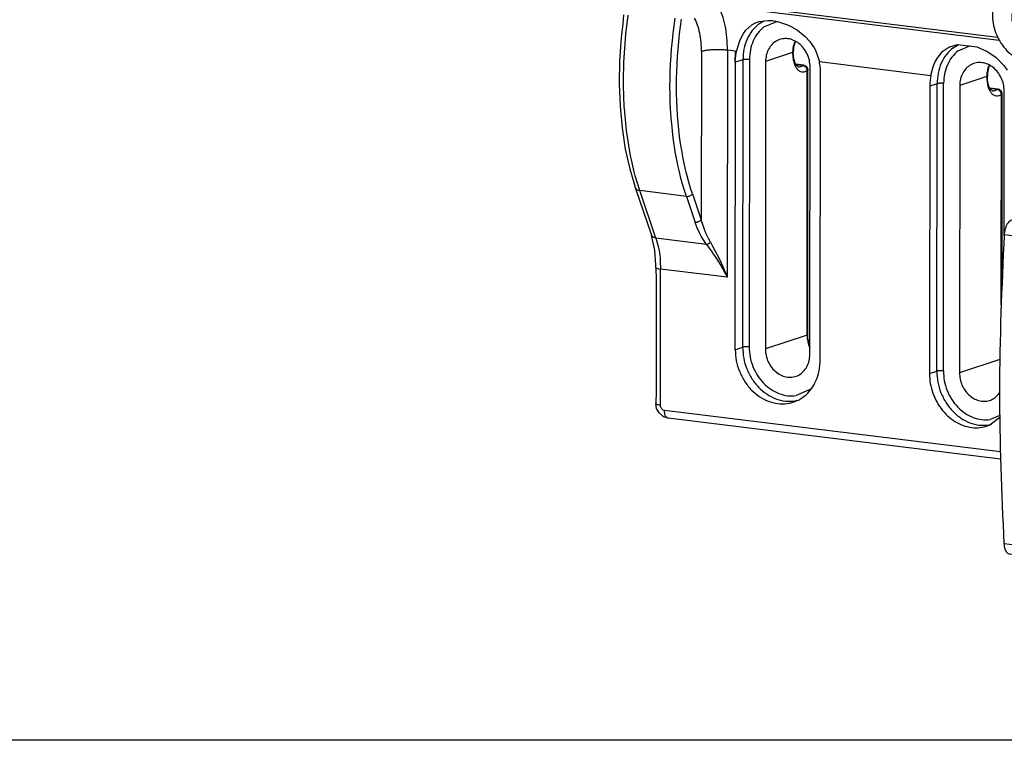
# Model space of a CAD drawing. Units: millimetres. Extents: x -1027 to 162, y 168 to 999.
# Drawn here: x -158 to -54, y 403 to 479 of the extents above; entities that cross this region are included whole.
import ezdxf

# ---------------------------------------------------------------- set-up
doc = ezdxf.new("R2010")
doc.units = ezdxf.units.MM
doc.layers.add('1', color=7, linetype='Continuous')

# ---------------------------------------------------------------- blocks, each defined once
blk = doc.blocks.new('45166-6-0865__40', base_point=(-54.83, 419.88))
at = {"color": 1, "linetype": 'Continuous'}
for p, q in [((-11.16, 467.7), (-15.31, 466.32)), ((-11.16, 467.7), (3.2, 465.93)), ((-39.48, 459.85), (-19.51, 466.48)), ((-18.82, 466.52), (-16.68, 466.25)), ((4.49, 464.3), (4.46, 431.98)), ((-53.4, 458.15), (-45.89, 460.64)), ((-45.89, 460.64), (-39.48, 459.85)), ((3.65, 430.71), (-28.76, 419.95)), ((-53.61, 422.87), (-29.42, 419.89)), ((-29.42, 419.89), (-29.34, 419.88)), ((-29.34, 419.88), (-29.33, 419.88)), ((-29.33, 419.88), (-29.25, 419.88)), ((-29.25, 419.88), (-29.18, 419.88)), ((-29.18, 419.88), (-29.1, 419.89)), ((-29.1, 419.89), (-29.04, 419.89)), ((-29.04, 419.89), (-29, 419.9)), ((-29, 419.9), (-28.86, 419.93)), ((-28.86, 419.93), (-28.8, 419.95)), ((-28.8, 419.95), (-28.76, 419.95))]:
    blk.add_line(p, q, dxfattribs=at)
at = {"color": 124, "linetype": 'Continuous'}
for p, q in [((-29.2, 455.17), (3.2, 465.93)), ((-27.92, 453.54), (4.49, 464.3)), ((-29.2, 455.17), (-53.4, 458.15)), ((-29.98, 453.6), (-54.17, 456.59)), ((4.46, 431.98), (-27.95, 421.22)), ((-30.01, 420.96), (-54.2, 423.94))]:
    blk.add_line(p, q, dxfattribs=at)
at = {"color": 1, "linetype": 'Continuous'}
for points in [[(-18.82, 466.52), (-18.94, 466.53), (-19.07, 466.53), (-19.2, 466.53), (-19.32, 466.52), (-19.42, 466.5), (-19.51, 466.48)], [(-16.68, 466.25), (-16.44, 466.23), (-16.19, 466.22), (-15.93, 466.23), (-15.68, 466.25), (-15.47, 466.28), (-15.31, 466.32)], [(4.49, 464.3), (4.44, 464.68), (4.31, 465.06), (4.11, 465.38), (3.85, 465.65), (3.54, 465.84), (3.2, 465.93)], [(-53.4, 458.15), (-53.59, 458.04), (-53.76, 457.86), (-53.92, 457.6), (-54.04, 457.29), (-54.13, 456.95), (-54.17, 456.59)], [(-54.17, 456.59), (-54.67, 440.1), (-54.2, 423.94)], [(3.65, 430.71), (3.98, 430.89), (4.24, 431.18), (4.4, 431.55), (4.46, 431.98)], [(-54.2, 423.94), (-54.17, 423.66), (-54.1, 423.41), (-54.01, 423.19), (-53.9, 423.03), (-53.76, 422.92), (-53.61, 422.87)]]:
    blk.add_spline(points, degree=3, dxfattribs=at)
at = {"color": 124, "linetype": 'Continuous'}
for points in [[(-29.2, 455.17), (-29.39, 455.06), (-29.57, 454.87), (-29.72, 454.62), (-29.85, 454.31), (-29.93, 453.96), (-29.98, 453.6)], [(-27.92, 453.54), (-27.97, 453.92), (-28.09, 454.29), (-28.3, 454.62), (-28.56, 454.89), (-28.87, 455.07), (-29.2, 455.17)], [(-29.98, 453.6), (-30.47, 437.12), (-30.01, 420.96)], [(-29.98, 453.6), (-29.62, 453.56), (-29.23, 453.54), (-28.84, 453.52), (-28.48, 453.51), (-28.17, 453.52), (-27.92, 453.54)], [(-27.92, 453.54), (-28.41, 437.22), (-27.95, 421.22)], [(-30.01, 420.96), (-29.65, 420.93), (-29.26, 420.93), (-28.87, 420.97), (-28.51, 421.03), (-28.19, 421.11), (-27.95, 421.22)], [(-30.01, 420.96), (-29.97, 420.67), (-29.91, 420.42), (-29.82, 420.21), (-29.7, 420.05), (-29.56, 419.94), (-29.42, 419.89)], [(-28.76, 419.95), (-28.43, 420.13), (-28.17, 420.42), (-28.01, 420.79), (-27.95, 421.22)]]:
    blk.add_spline(points, degree=3, dxfattribs=at)
blk = doc.blocks.new('Schraube_M_5x14_DIN_965_1_2__41', base_point=(-55.46, 474.75))
at = {"color": 1, "linetype": 'Continuous'}
for p, q in [((-49, 482.79), (-45.01, 484.11)), ((-52.73, 483.76), (-52.94, 483.69)), ((-51.8, 481.52), (-51.8, 479.73)), ((-51.17, 480.86), (-51.8, 481.52)), ((-51.17, 481.44), (-51.8, 481.52)), ((-51.17, 481.44), (-51.17, 479.65)), ((-53.37, 479.92), (-53.37, 479.2)), ((-51.8, 479.73), (-53.37, 479.92)), ((-51.8, 479.73), (-51.17, 479.93)), ((-53.37, 479.2), (-50.5, 479.44)), ((-51.8, 479.01), (-53.37, 479.2)), ((-51.8, 479.01), (-50.5, 479.44)), ((-51.8, 479.01), (-51.8, 477.21)), ((-49.61, 479.46), (-51.17, 479.65)), ((-51.17, 478.93), (-49.88, 479.36)), ((-49.61, 478.74), (-51.17, 478.93)), ((-51.17, 478.93), (-51.17, 477.14)), ((-50.71, 479.08), (-50.5, 479.44)), ((-50.5, 479.44), (-50.5, 479.57)), ((-50.5, 479.44), (-49.88, 479.36)), ((-49.88, 479.36), (-49.88, 479.49)), ((-49.88, 479.36), (-49.61, 478.74)), ((-49.61, 478.74), (-49.61, 479.46)), ((-43.44, 479.37), (-47.43, 478.04)), ((-51.8, 477.21), (-51.17, 478.29)), ((-51.8, 477.21), (-51.17, 477.14)), ((-49.83, 475.03), (-50.04, 474.96))]:
    blk.add_line(p, q, dxfattribs=at)
at = {"color": 124, "linetype": 'Continuous'}
for p, q in [((-48.25, 481.99), (-48.38, 482.08)), ((-47.35, 478.95), (-47.35, 478.97))]:
    blk.add_line(p, q, dxfattribs=at)
at = {"color": 1, "linetype": 'Continuous'}
for points in [[(-49.83, 475.03), (-49.05, 475.41), (-48.39, 475.99), (-47.87, 476.74), (-47.52, 477.62), (-47.36, 478.6), (-47.39, 479.61), (-47.62, 480.61), (-48.04, 481.55), (-48.61, 482.39), (-49.32, 483.07), (-50.13, 483.57), (-51, 483.86), (-51.88, 483.92), (-52.73, 483.76)], [(-43.44, 479.37), (-42.95, 479.62), (-42.55, 480.01), (-42.26, 480.53), (-42.11, 481.12), (-42.1, 481.76), (-42.24, 482.4), (-42.51, 482.99), (-42.9, 483.5), (-43.38, 483.88), (-43.91, 484.12), (-44.47, 484.2), (-45.01, 484.11)], [(-52.94, 483.69), (-53.7, 483.32), (-54.36, 482.75), (-54.88, 482.02), (-55.23, 481.15), (-55.4, 480.2), (-55.38, 479.2), (-55.17, 478.21), (-54.78, 477.27)], [(-50.04, 474.96), (-49.26, 475.34), (-48.59, 475.92), (-48.07, 476.67), (-47.72, 477.56), (-47.56, 478.53), (-47.6, 479.54), (-47.83, 480.54), (-48.24, 481.48), (-48.82, 482.32), (-49.53, 483), (-50.34, 483.5), (-51.21, 483.79), (-52.09, 483.85), (-52.94, 483.69)], [(-54.78, 477.27), (-54.21, 476.41), (-53.5, 475.7), (-52.68, 475.18), (-51.8, 474.88), (-50.9, 474.8), (-50.04, 474.96)]]:
    blk.add_spline(points, degree=3, dxfattribs=at)
at = {"color": 124, "linetype": 'Continuous'}
for points in [[(-47.35, 480.61), (-47.5, 481), (-47.7, 481.38), (-47.95, 481.71), (-48.25, 481.99)], [(-47.35, 478.97), (-47.25, 479.36), (-47.22, 479.77), (-47.25, 480.19), (-47.35, 480.61)]]:
    blk.add_spline(points, degree=3, dxfattribs=at)
blk = doc.blocks.new('45166-6-0890_Antriebshalter_B_E8x0__46', base_point=(-127.05, 432.88))
at = {"color": 124, "linetype": 'Continuous'}
for p, q in [((-84.45, 481.1), (-54.87, 477.45)), ((-84.39, 480.81), (-54.71, 477.15)), ((-94.15, 477.79), (-93.9, 479.78)), ((-89.16, 477.87), (-89.05, 478.68)), ((-89.05, 478.68), (-88.94, 479.49)), ((-88.38, 478.59), (-88.26, 479.38)), ((-80.09, 478.88), (-79.58, 479.19)), ((-79.56, 478.55), (-78.21, 479.13)), ((-94.2, 477.3), (-94.15, 477.79)), ((-89.24, 477.07), (-89.16, 477.87)), ((-88.56, 477), (-88.48, 477.8)), ((-88.48, 477.8), (-88.38, 478.59)), ((-94.31, 475.81), (-94.2, 477.3)), ((-89.32, 476.26), (-89.24, 477.07)), ((-88.64, 476.21), (-88.56, 477)), ((-76.27, 477.04), (-76.36, 476.82)), ((-59.57, 476.35), (-59.01, 476.69)), ((-94.36, 474.81), (-94.31, 475.79)), ((-94.31, 475.79), (-94.31, 475.81)), ((-89.38, 475.45), (-89.32, 476.26)), ((-88.69, 475.42), (-88.64, 476.21)), ((-86.16, 475.95), (-86.18, 458.17)), ((-83.42, 476.08), (-83.44, 452.1)), ((-82.56, 475.98), (-83.42, 476.08)), ((-76.53, 475.84), (-79.39, 474.89)), ((-59.05, 476.02), (-57.73, 476.59)), ((-94.4, 472.84), (-94.36, 474.81)), ((-89.46, 473.84), (-89.43, 474.64)), ((-89.43, 474.64), (-89.38, 475.45)), ((-88.77, 473.84), (-88.74, 474.63)), ((-88.74, 474.63), (-88.69, 475.42)), ((-81.78, 475.07), (-82.56, 474.81)), ((-81.78, 475.07), (-81.81, 444.71)), ((-81.1, 475.11), (-81.12, 444.74)), ((-75.46, 474.48), (-76.16, 474.56)), ((-73.7, 474.88), (-61.93, 473.43)), ((-89.48, 473.03), (-89.46, 473.84)), ((-88.79, 473.05), (-88.77, 473.84)), ((-75, 446), (-74.98, 473.96)), ((-55.75, 474.51), (-55.85, 474.29)), ((-94.4, 472.35), (-94.4, 472.84)), ((-89.49, 472.24), (-89.48, 473.03)), ((-88.8, 472.27), (-88.79, 473.05)), ((-61.26, 472.54), (-62.04, 472.28)), ((-61.29, 442.18), (-61.26, 472.54)), ((-60.6, 442.21), (-60.58, 472.58)), ((-56.01, 473.31), (-58.87, 472.36)), ((-94.32, 470.1), (-94.4, 472.35)), ((-89.48, 471.44), (-89.49, 472.24)), ((-89.46, 470.65), (-89.48, 471.44)), ((-88.79, 471.49), (-88.8, 472.27)), ((-88.77, 470.72), (-88.79, 471.49)), ((-54.94, 471.94), (-55.64, 472.03)), ((-54.48, 449.2), (-54.46, 471.43)), ((-89.42, 469.87), (-89.46, 470.65)), ((-88.74, 469.95), (-88.77, 470.72)), ((-94.31, 469.94), (-94.32, 470.1)), ((-94.09, 467.6), (-94.31, 469.94)), ((-89.4, 469.5), (-89.42, 469.87)), ((-89.36, 468.88), (-89.4, 469.5)), ((-88.69, 469.2), (-88.74, 469.95)), ((-89.31, 468.33), (-89.36, 468.88)), ((-89.24, 467.57), (-89.31, 468.33)), ((-88.66, 468.85), (-88.69, 469.2)), ((-88.63, 468.44), (-88.66, 468.85)), ((-88.55, 467.7), (-88.63, 468.44)), ((-94.03, 467.14), (-94.09, 467.6)), ((-89.15, 466.82), (-89.24, 467.57)), ((-88.47, 466.97), (-88.55, 467.7)), ((-93.74, 465.36), (-94.03, 467.14)), ((-89.05, 466.09), (-89.15, 466.82)), ((-88.37, 466.24), (-88.47, 466.97)), ((-88.28, 465.68), (-88.37, 466.24)), ((-93.63, 464.8), (-93.74, 465.36)), ((-88.98, 465.68), (-89.05, 466.09)), ((-88.93, 465.36), (-88.98, 465.68)), ((-88.8, 464.64), (-88.93, 465.36)), ((-88.25, 465.53), (-88.28, 465.68)), ((-88.13, 464.83), (-88.25, 465.53)), ((-93.56, 464.49), (-93.63, 464.8)), ((-93.27, 463.24), (-93.56, 464.49)), ((-88.71, 464.2), (-88.8, 464.64)), ((-88.66, 463.94), (-88.71, 464.2)), ((-87.99, 464.14), (-88.13, 464.83)), ((-87.84, 463.47), (-87.99, 464.14)), ((-93.16, 462.83), (-93.27, 463.24)), ((-88.5, 463.25), (-88.66, 463.94)), ((-88.46, 463.06), (-88.5, 463.25)), ((-87.77, 463.21), (-87.84, 463.47)), ((-87.67, 462.81), (-87.77, 463.21)), ((-92.68, 461.25), (-93.16, 462.83)), ((-88.34, 462.58), (-88.46, 463.06)), ((-88.16, 461.92), (-88.34, 462.58)), ((-87.5, 462.16), (-87.67, 462.81)), ((-87.31, 461.53), (-87.5, 462.16)), ((-93.15, 461.51), (-93.07, 461.41)), ((-93.07, 461.41), (-92.96, 461.33)), ((-92.96, 461.33), (-92.89, 461.3)), ((-92.89, 461.3), (-92.68, 461.25)), ((-90.97, 456.23), (-92.68, 461.25)), ((-87.76, 460.64), (-92.68, 461.25)), ((-87.96, 461.27), (-88.16, 461.92)), ((-87.76, 460.64), (-87.96, 461.27)), ((-87.11, 460.91), (-87.31, 461.53)), ((-87.76, 460.64), (-87.63, 460.64)), ((-87.76, 460.64), (-87.29, 459.27)), ((-87.63, 460.64), (-87.59, 460.65)), ((-87.59, 460.65), (-87.49, 460.67)), ((-87.49, 460.67), (-87.39, 460.7)), ((-87.39, 460.7), (-87.3, 460.75)), ((-87.3, 460.75), (-87.22, 460.8)), ((-87.22, 460.8), (-87.19, 460.83)), ((-87.19, 460.83), (-87.11, 460.91)), ((-87.11, 460.91), (-86.64, 459.54)), ((-87.29, 459.27), (-86.83, 457.9)), ((-86.64, 459.54), (-86.18, 458.17)), ((-86.61, 457.32), (-86.83, 457.9)), ((-86.7, 457.9), (-86.83, 457.9)), ((-86.66, 457.91), (-86.7, 457.9)), ((-86.56, 457.93), (-86.66, 457.91)), ((-86.46, 457.96), (-86.56, 457.93)), ((-86.37, 458.01), (-86.46, 457.96)), ((-86.29, 458.06), (-86.37, 458.01)), ((-86.26, 458.09), (-86.29, 458.06)), ((-86.18, 458.17), (-86.26, 458.09)), ((-86.11, 457.94), (-86.18, 458.17)), ((-86, 457.58), (-86.11, 457.94)), ((-86.34, 456.74), (-86.61, 457.32)), ((-85.81, 457.05), (-86, 457.58)), ((-85.78, 456.98), (-85.81, 457.05)), ((-85.66, 456.68), (-85.78, 456.98)), ((-91.37, 456.39), (-91.45, 456.49)), ((-91.26, 456.32), (-91.37, 456.39)), ((-91.19, 456.29), (-91.26, 456.32)), ((-90.97, 456.23), (-91.19, 456.29)), ((-90.97, 456.23), (-90.76, 455.5)), ((-85.63, 455.57), (-90.97, 456.23)), ((-86.18, 456.45), (-86.34, 456.74)), ((-86.01, 456.15), (-86.18, 456.45)), ((-85.63, 455.57), (-86.01, 456.15)), ((-85.53, 456.39), (-85.66, 456.68)), ((-85.43, 456.2), (-85.53, 456.39)), ((-85.22, 455.8), (-85.43, 456.2)), ((-85.32, 455.72), (-85.22, 455.8)), ((-85.22, 455.8), (-84.98, 455.37)), ((-90.76, 455.5), (-90.71, 455.24)), ((-90.71, 455.24), (-90.61, 454.7)), ((-85.63, 455.57), (-85.54, 455.6)), ((-85.63, 455.57), (-85.34, 455.17)), ((-85.54, 455.6), (-85.43, 455.66)), ((-85.43, 455.66), (-85.32, 455.72)), ((-85.34, 455.17), (-85.05, 454.76)), ((-85.05, 454.76), (-84.88, 454.52)), ((-84.98, 455.37), (-84.74, 454.93)), ((-84.74, 454.93), (-84.5, 454.47)), ((-90.61, 454.7), (-90.54, 454.14)), ((-90.54, 454.14), (-90.52, 453.85)), ((-90.52, 453.85), (-90.49, 452.97)), ((-84.88, 454.52), (-84.76, 454.34)), ((-84.76, 454.34), (-84.47, 453.9)), ((-84.5, 454.47), (-84.27, 454.01)), ((-84.47, 453.9), (-84.2, 453.46)), ((-84.27, 454.01), (-84.08, 453.61)), ((-90.97, 453.13), (-90.94, 453.09)), ((-90.97, 453.13), (-90.97, 453.13)), ((-90.94, 453.09), (-90.87, 453.05)), ((-90.87, 453.05), (-90.77, 453.02)), ((-90.77, 453.02), (-90.7, 453)), ((-90.7, 453), (-90.49, 452.97)), ((-90.5, 438.57), (-90.49, 452.97)), ((-83.44, 452.1), (-90.49, 452.97)), ((-84.2, 453.46), (-84.13, 453.34)), ((-84.13, 453.34), (-83.93, 453.01)), ((-84.08, 453.61), (-84.05, 453.54)), ((-84.05, 453.54), (-83.83, 453.06)), ((-83.93, 453.01), (-83.83, 452.83)), ((-83.83, 453.06), (-83.75, 452.87)), ((-83.83, 452.83), (-83.73, 452.65)), ((-83.75, 452.87), (-83.64, 452.61)), ((-83.73, 452.65), (-83.63, 452.47)), ((-83.64, 452.61), (-83.51, 452.29)), ((-83.63, 452.47), (-83.53, 452.28)), ((-83.53, 452.28), (-83.44, 452.1)), ((-83.51, 452.29), (-83.44, 452.1)), ((-75, 446), (-79.41, 444.53)), ((-82.59, 444.45), (-81.81, 444.71)), ((-74.84, 444.98), (-74.71, 444.66)), ((-54.63, 443.42), (-58.89, 442)), ((-62.07, 441.92), (-61.29, 442.18)), ((-74.59, 440.27), (-76.16, 439.6)), ((-90.98, 438.73), (-90.98, 438.74)), ((-90.95, 438.7), (-90.98, 438.73)), ((-90.88, 438.66), (-90.95, 438.7)), ((-90.78, 438.62), (-90.88, 438.66)), ((-90.72, 438.61), (-90.78, 438.62)), ((-90.65, 438.59), (-90.72, 438.61)), ((-90.5, 438.57), (-90.65, 438.59)), ((-90.48, 438.43), (-90.5, 438.57)), ((-90.47, 438.38), (-90.48, 438.43)), ((-90.42, 438.3), (-90.47, 438.38)), ((-90.37, 438.22), (-90.42, 438.3)), ((-90.31, 438.15), (-90.37, 438.22)), ((-90.24, 438.09), (-90.31, 438.15)), ((-90.2, 438.07), (-90.24, 438.09)), ((-90.07, 438.03), (-90.2, 438.07)), ((-54.57, 433.65), (-90.07, 438.03)), ((-90.07, 437.89), (-90.07, 438.03)), ((-90.06, 437.84), (-90.07, 437.89)), ((-90.05, 437.75), (-90.06, 437.84)), ((-90.03, 437.67), (-90.05, 437.75)), ((-90.03, 437.64), (-90.03, 437.67)), ((-89.99, 437.51), (-90.03, 437.64)), ((-89.95, 437.43), (-89.99, 437.51)), ((-89.92, 437.39), (-89.95, 437.43)), ((-89.84, 437.29), (-89.92, 437.39)), ((-89.84, 437.29), (-89.84, 437.29)), ((-89.75, 437.23), (-89.84, 437.29)), ((-89.71, 437.21), (-89.75, 437.23)), ((-54.64, 437.5), (-55.64, 437.07))]:
    blk.add_line(p, q, dxfattribs=at)
at = {"color": 1, "linetype": 'Continuous'}
for p, q in [((-94.39, 479.82), (-94.49, 478.88)), ((-94.49, 478.88), (-94.66, 477.38)), ((-81.46, 478.21), (-80.83, 478.78)), ((-80.83, 478.78), (-80.52, 478.96)), ((-80.52, 478.96), (-80.45, 478.99)), ((-80.45, 478.99), (-80.06, 479.13)), ((-80.06, 479.13), (-79.15, 479.24)), ((-79.15, 479.24), (-78.64, 479.21)), ((-78.64, 479.21), (-78.12, 479.12)), ((-78.12, 479.12), (-77.06, 478.76)), ((-77.06, 478.76), (-76.55, 478.51)), ((-81.9, 477.55), (-81.72, 477.85)), ((-81.72, 477.85), (-81.46, 478.21)), ((-76.55, 478.51), (-76.46, 478.46)), ((-76.46, 478.46), (-76.03, 478.19)), ((-76.03, 478.19), (-75.22, 477.54)), ((-94.66, 477.38), (-94.82, 474.95)), ((-82.37, 476.29), (-82.11, 477.09)), ((-82.11, 477.09), (-81.9, 477.55)), ((-76.3, 476.88), (-76.42, 476.41)), ((-76.23, 477.02), (-76.3, 476.88)), ((-75.22, 477.54), (-74.71, 476.99)), ((-74.71, 476.99), (-74.25, 476.33)), ((-59.93, 476.46), (-59.1, 476.69)), ((-59.1, 476.69), (-57.07, 476.44)), ((-82.61, 474.8), (-82.56, 475.98)), ((-82.61, 474.8), (-82.52, 475.56)), ((-82.52, 475.56), (-82.45, 475.94)), ((-82.45, 475.94), (-82.37, 476.29)), ((-76.44, 476.2), (-76.46, 475.89)), ((-76.46, 475.86), (-76.46, 475.89)), ((-76.44, 475.52), (-76.46, 475.86)), ((-76.42, 476.41), (-76.44, 476.2)), ((-74.25, 476.33), (-74.12, 476.09)), ((-74.12, 476.09), (-73.7, 474.88)), ((-61.2, 475.32), (-60.64, 476)), ((-60.64, 476), (-60.02, 476.42)), ((-60.02, 476.42), (-59.94, 476.45)), ((-59.94, 476.45), (-59.93, 476.46)), ((-57.07, 476.44), (-56.03, 475.98)), ((-56.03, 475.98), (-56.01, 475.97)), ((-56.01, 475.97), (-55.91, 475.91)), ((-55.91, 475.91), (-55.03, 475.31)), ((-94.82, 474.95), (-94.86, 472.54)), ((-82.61, 474.8), (-82.56, 474.81)), ((-82.59, 444.45), (-82.56, 474.81)), ((-79.39, 474.89), (-79.41, 444.53)), ((-76.43, 475.47), (-76.44, 475.52)), ((-76.37, 475.08), (-76.43, 475.47)), ((-76.26, 474.72), (-76.37, 475.08)), ((-76.12, 474.5), (-76.26, 474.72)), ((-75.35, 474.51), (-76.19, 474.61)), ((-61.71, 474.22), (-61.6, 474.54)), ((-61.6, 474.54), (-61.43, 474.92)), ((-61.43, 474.92), (-61.2, 475.32)), ((-55.03, 475.31), (-54.19, 474.46)), ((-76.11, 474.48), (-76.12, 474.5)), ((-75.99, 474.37), (-76.11, 474.48)), ((-75.97, 474.37), (-75.99, 474.37)), ((-75.91, 474.34), (-75.97, 474.37)), ((-75.35, 474.51), (-75.24, 474.48)), ((-75.24, 474.48), (-75.18, 474.45)), ((-75.18, 474.45), (-75.07, 474.37)), ((-75.07, 474.37), (-75.02, 474.33)), ((-75.02, 474.33), (-74.94, 474.16)), ((-74.94, 474.16), (-74.91, 474.04)), ((-74.93, 446.05), (-74.91, 474.01)), ((-74.91, 474.04), (-74.91, 474.01)), ((-74.71, 443.95), (-74.68, 474.32)), ((-73.61, 443.35), (-73.58, 473.71)), ((-61.93, 473.43), (-61.71, 474.22)), ((-55.92, 473.67), (-55.94, 473.36)), ((-55.91, 473.88), (-55.92, 473.67)), ((-55.78, 474.35), (-55.91, 473.88)), ((-55.71, 474.49), (-55.78, 474.35)), ((-54.19, 474.46), (-53.85, 473.99)), ((-94.86, 472.54), (-94.77, 470.17)), ((-55.94, 473.32), (-55.94, 473.36)), ((-55.93, 472.99), (-55.94, 473.32)), ((-55.92, 472.94), (-55.93, 472.99)), ((-55.86, 472.55), (-55.92, 472.94)), ((-55.74, 472.19), (-55.86, 472.55)), ((-62.04, 472.28), (-62.07, 441.92)), ((-58.87, 472.36), (-58.89, 442)), ((-55.6, 471.97), (-55.74, 472.19)), ((-54.83, 471.98), (-55.67, 472.08)), ((-55.59, 471.95), (-55.6, 471.97)), ((-55.47, 471.84), (-55.59, 471.95)), ((-55.46, 471.84), (-55.47, 471.84)), ((-55.39, 471.81), (-55.46, 471.84)), ((-54.72, 471.95), (-54.83, 471.98)), ((-54.66, 471.92), (-54.72, 471.95)), ((-54.55, 471.84), (-54.66, 471.92)), ((-54.5, 471.8), (-54.55, 471.84)), ((-54.42, 471.63), (-54.5, 471.8)), ((-54.39, 471.51), (-54.42, 471.63)), ((-54.4, 451.51), (-54.39, 471.48)), ((-54.39, 471.48), (-54.39, 471.51)), ((-54.18, 456.5), (-54.17, 471.78)), ((-94.77, 470.17), (-94.55, 467.87)), ((-94.55, 467.87), (-94.21, 465.65)), ((-94.21, 465.65), (-93.74, 463.55)), ((-93.74, 463.55), (-93.31, 462.1)), ((-93.31, 462.1), (-93.17, 461.57)), ((-93.17, 461.57), (-93.05, 461.26)), ((-93.05, 461.26), (-91.56, 456.87)), ((-91.56, 456.87), (-91.46, 456.55)), ((-91.35, 456.06), (-91.46, 456.55)), ((-91.08, 454.98), (-91.35, 456.06)), ((-90.99, 453.41), (-91.08, 454.98)), ((-90.97, 453.14), (-90.99, 453.41)), ((-90.97, 453.14), (-90.97, 452.84)), ((-90.97, 452.84), (-90.95, 452.08)), ((-90.95, 452.08), (-90.96, 439.8)), ((-74.91, 445.68), (-74.93, 446.05)), ((-74.89, 445.52), (-74.91, 445.68)), ((-74.76, 445), (-74.89, 445.52)), ((-74.71, 444.87), (-74.76, 445)), ((-90.96, 439.8), (-90.98, 439.05)), ((-54.8, 439.7), (-54.63, 439.93)), ((-90.98, 439.05), (-90.98, 438.75)), ((-90.9, 438.25), (-90.98, 438.75)), ((-90.64, 437.77), (-90.9, 438.25)), ((-76.07, 439.09), (-76.33, 439.02)), ((-90.21, 437.39), (-90.64, 437.77)), ((-90.13, 437.36), (-90.21, 437.39)), ((-90.04, 437.33), (-90.13, 437.36)), ((-89.78, 437.24), (-90.04, 437.33)), ((-89.68, 437.21), (-89.78, 437.24)), ((-89.68, 437.21), (-89.71, 437.21)), ((-54.55, 432.88), (-89.68, 437.21)), ((-54.64, 437.28), (-55.64, 436.5)), ((-55.55, 436.56), (-55.81, 436.49))]:
    blk.add_line(p, q, dxfattribs=at)
at = {"color": 124, "linetype": 'Continuous'}
for points in [[(-83.42, 476.08), (-83.48, 477.42), (-83.66, 478.69), (-83.97, 479.82), (-84.39, 480.81)], [(-86.16, 475.95), (-86.21, 476.96), (-86.35, 477.9), (-86.58, 478.75), (-86.89, 479.49)], [(-80.09, 478.88), (-80.8, 478.16), (-81.34, 477.25), (-81.67, 476.2), (-81.78, 475.07)], [(-79.56, 478.55), (-80.21, 477.9), (-80.69, 477.07), (-80.99, 476.13), (-81.1, 475.11)], [(-76.36, 476.82), (-76.49, 476.35), (-76.53, 475.84)], [(-83.42, 476.08), (-83.89, 476.12), (-84.41, 476.14), (-84.93, 476.13), (-85.41, 476.09), (-85.84, 476.03), (-86.16, 475.95)], [(-76.53, 475.84), (-76.48, 475.87), (-76.46, 475.9)], [(-76.53, 475.84), (-76.5, 475.31), (-76.41, 474.83), (-76.26, 474.42), (-76.06, 474.1), (-75.82, 473.89), (-75.55, 473.79), (-75.27, 473.82), (-74.98, 473.96)], [(-59.57, 476.35), (-60.28, 475.63), (-60.82, 474.72), (-61.15, 473.67), (-61.26, 472.54)], [(-59.05, 476.02), (-59.69, 475.37), (-60.17, 474.54), (-60.47, 473.6), (-60.58, 472.58)], [(-81.1, 475.11), (-81.22, 475.12), (-81.34, 475.12), (-81.47, 475.12), (-81.6, 475.11), (-81.7, 475.09), (-81.78, 475.07)], [(-75.91, 474.34), (-75.68, 474.36), (-75.46, 474.48)], [(-75.35, 474.51), (-75.4, 474.5), (-75.46, 474.48)], [(-74.98, 473.96), (-75.01, 474.08), (-75.06, 474.2), (-75.14, 474.3), (-75.24, 474.39), (-75.35, 474.45), (-75.46, 474.48)], [(-74.98, 473.96), (-74.93, 473.99), (-74.91, 474.01)], [(-55.85, 474.29), (-55.97, 473.82), (-56.01, 473.31)], [(-60.58, 472.58), (-60.7, 472.59), (-60.83, 472.59), (-60.96, 472.59), (-61.08, 472.58), (-61.18, 472.56), (-61.26, 472.54)], [(-56.01, 473.31), (-55.96, 473.34), (-55.94, 473.37)], [(-56.01, 473.31), (-55.98, 472.78), (-55.89, 472.3), (-55.74, 471.89), (-55.54, 471.57), (-55.3, 471.36), (-55.03, 471.26), (-54.75, 471.29), (-54.46, 471.43)], [(-55.39, 471.81), (-55.16, 471.83), (-54.94, 471.94)], [(-54.83, 471.98), (-54.88, 471.97), (-54.94, 471.94)], [(-54.46, 471.43), (-54.49, 471.55), (-54.54, 471.67), (-54.62, 471.77), (-54.72, 471.86), (-54.83, 471.92), (-54.94, 471.94)], [(-54.46, 471.43), (-54.41, 471.45), (-54.39, 471.48)], [(-75, 446), (-74.95, 446.02), (-74.93, 446.05)], [(-75, 446), (-74.96, 445.48), (-74.84, 444.98)], [(-81.12, 444.74), (-81.24, 444.76), (-81.37, 444.76), (-81.5, 444.76), (-81.62, 444.75), (-81.73, 444.73), (-81.81, 444.71)], [(-81.81, 444.71), (-81.7, 443.55), (-81.37, 442.43), (-80.83, 441.38), (-80.12, 440.48), (-79.27, 439.77), (-78.32, 439.27), (-77.32, 439.02), (-76.33, 439.02)], [(-81.12, 444.74), (-81.02, 443.7), (-80.72, 442.68), (-80.24, 441.73), (-79.6, 440.92), (-78.83, 440.27), (-77.97, 439.82), (-77.06, 439.59), (-76.16, 439.6)], [(-60.6, 442.21), (-60.72, 442.22), (-60.85, 442.23), (-60.98, 442.23), (-61.1, 442.22), (-61.21, 442.2), (-61.29, 442.18)], [(-61.29, 442.18), (-61.18, 441.02), (-60.85, 439.89), (-60.31, 438.85), (-59.6, 437.95), (-58.75, 437.23), (-57.8, 436.74), (-56.81, 436.49), (-55.81, 436.49)], [(-60.6, 442.21), (-60.5, 441.17), (-60.2, 440.15), (-59.72, 439.2), (-59.08, 438.39), (-58.31, 437.74), (-57.45, 437.29), (-56.55, 437.06), (-55.64, 437.07)]]:
    blk.add_spline(points, degree=3, dxfattribs=at)
at = {"color": 1, "linetype": 'Continuous'}
for points in [[(-74.68, 474.32), (-74.76, 475.02), (-75, 475.7), (-75.37, 476.3), (-75.86, 476.79), (-76.42, 477.13), (-77.03, 477.3), (-77.64, 477.28), (-78.21, 477.08), (-78.7, 476.71), (-79.07, 476.2), (-79.31, 475.58), (-79.39, 474.89)], [(-73.58, 473.71), (-73.61, 474.3), (-73.7, 474.88)], [(-54.17, 471.78), (-54.24, 472.49), (-54.48, 473.17), (-54.85, 473.77), (-55.34, 474.26), (-55.91, 474.6), (-56.51, 474.77), (-57.12, 474.75), (-57.69, 474.55), (-58.18, 474.18), (-58.55, 473.67), (-58.79, 473.05), (-58.87, 472.36)], [(-61.93, 473.43), (-62.01, 472.86), (-62.04, 472.28)], [(-82.59, 444.45), (-82.48, 443.29), (-82.14, 442.17), (-81.61, 441.13), (-80.9, 440.22), (-80.05, 439.51), (-79.1, 439.01), (-78.1, 438.76), (-77.1, 438.76), (-76.15, 439.03), (-75.3, 439.53), (-74.59, 440.26), (-74.06, 441.17), (-73.72, 442.22), (-73.61, 443.35)], [(-79.41, 444.53), (-79.33, 443.83), (-79.1, 443.15), (-78.72, 442.54), (-78.24, 442.06), (-77.67, 441.72), (-77.06, 441.55), (-76.45, 441.57), (-75.89, 441.77), (-75.4, 442.13), (-75.03, 442.65), (-74.79, 443.27), (-74.71, 443.95)], [(-62.07, 441.92), (-61.98, 440.88), (-61.71, 439.86), (-61.27, 438.9), (-60.68, 438.03), (-59.97, 437.31), (-59.16, 436.75), (-58.29, 436.38), (-57.38, 436.21), (-56.49, 436.25), (-55.64, 436.5)], [(-58.89, 442), (-58.83, 441.35), (-58.63, 440.72), (-58.31, 440.15), (-57.89, 439.67), (-57.39, 439.3), (-56.84, 439.08), (-56.27, 439), (-55.72, 439.09), (-55.22, 439.32), (-54.8, 439.7)]]:
    blk.add_spline(points, degree=3, dxfattribs=at)
blk = doc.blocks.new('45166-EP-012_ZB_Powerchain_600_an_Dachfenster_Hueck_85E_1__51', base_point=(-230.37, 418.24))
for name, p in [('45166-6-0890_Antriebshalter_B_E8x0__46', (-127.05, 432.88)), ('Schraube_M_5x14_DIN_965_1_2__41', (-55.46, 474.75)), ('45166-6-0865__40', (-54.83, 419.88))]:
    blk.add_blockref(name, p)
blk = doc.blocks.new('Allg4', base_point=(71, 448.64))
at = {"layer": '1', "color": 1, "linetype": 'Continuous'}
blk.add_line((125.72, 403.19), (-262.28, 403.19), dxfattribs=at)
blk.add_blockref('45166-EP-012_ZB_Powerchain_600_an_Dachfenster_Hueck_85E_1__51', (-230.37, 418.24))

msp = doc.modelspace()

# ---------------------------------------------------------------- block references
msp.add_blockref('Allg4', (71, 448.64))

doc.saveas('drawing.dxf')
